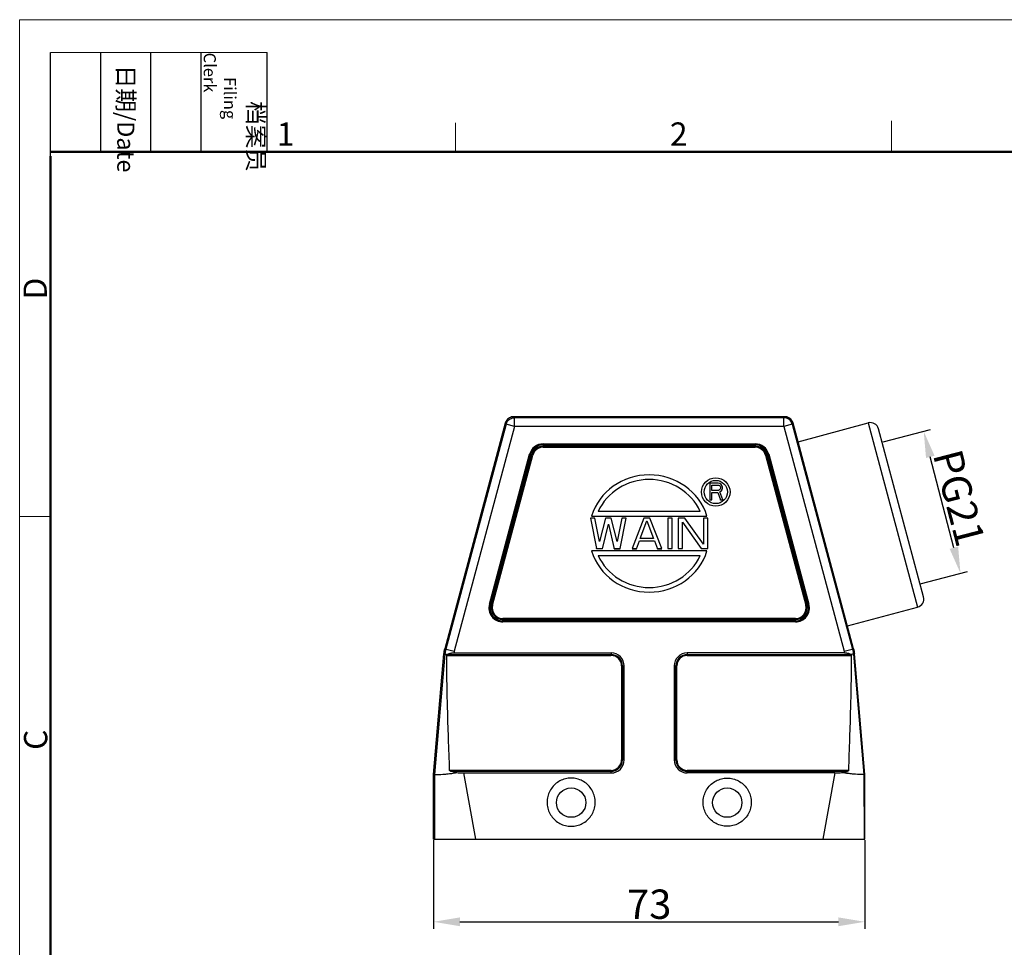
# Model space of a CAD drawing. Units: millimetres. Extents: x 2118 to 2564, y 716 to 1031.
# Drawn here: x 2118 to 2286, y 873 to 1031 of the extents above; entities that cross this region are included whole.
import ezdxf

# ---------------------------------------------------------------- set-up
doc = ezdxf.new("R2010")
doc.units = ezdxf.units.MM
doc.header["$LTSCALE"] = 65.395
doc.header["$PDMODE"] = 3
doc.header["$PDSIZE"] = 8
doc.layers.get('0').update_dxf_attribs({"linetype": 'CONTINUOUS', "lineweight": 30})
doc.layers.get('Defpoints').update_dxf_attribs({"linetype": 'CONTINUOUS'})
doc.layers.add('02___PRT_ALL_AXES', color=7, linetype='CONTINUOUS')
doc.layers.add('Dim', color=3, linetype='CONTINUOUS', lineweight=15)
doc.layers.add('图框', color=7, linetype='CONTINUOUS', lineweight=20)
doc.styles.add('Romans字体', font='romans.shx', dxfattribs={"width": 0.75})
doc.styles.get("Standard").update_dxf_attribs({"font": '仿宋_GB2312.ttf', "width": 0.75})
doc.dimstyles.new('01', dxfattribs={"dimtxt": 5, "dimasz": 4.5, "dimexe": 1.2, "dimexo": 0.2, "dimgap": 0.5, "dimtad": 1, "dimdec": 1, "dimdsep": 46, "dimtxsty": 'Romans字体', "dimcen": 0, "dimclrd": 1, "dimclre": 6, "dimclrt": 4, "dimazin": 2, "dimtfac": 1, "dimtdec": 1, "dimtofl": 0, "dimtmove": 0, "dimatfit": 3, "dimfxl": 1, "dimtolj": 1, "dimtzin": 0, "dimarcsym": 0})

# ---------------------------------------------------------------- blocks, each defined once
blk = doc.blocks.new('A4图框-NEW')
at = {"layer": '图框', "color": 1, "lineweight": 18}
for q in [(833.41, 480.53), (1130.41, 690.53)]:
    blk.add_line((833.41, 690.53), q, dxfattribs=at)
at = {"layer": '图框', "lineweight": -3}
for p, q in [((836.91, 675.02), (836.91, 686.79)), ((842.62, 675.53), (842.62, 686.79)), ((848.33, 675.53), (848.33, 686.79)), ((854.05, 675.53), (854.05, 686.79)), ((861.54, 675.53), (861.54, 686.79)), ((842.62, 675.53), (842.62, 685.02)), ((848.33, 675.53), (848.33, 685.02)), ((854.05, 675.53), (854.05, 685.02)), ((836.91, 675.02), (836.91, 684.5))]:
    blk.add_line(p, q, dxfattribs=at)
at = {"layer": '图框', "lineweight": 18}
blk.add_line((836.91, 686.79), (861.54, 686.79), dxfattribs=at)
at = {"layer": '图框', "color": 6}
for p, q in [((882.95, 678.8), (882.95, 675.53)), ((932.48, 679.03), (932.48, 675.53)), ((836.91, 634.07), (833.41, 634.07))]:
    blk.add_line(p, q, dxfattribs=at)
at = {"layer": '图框', "lineweight": 50}
for p, q in [((836.91, 675.53), (1126.93, 675.53)), ((836.91, 484.02), (836.91, 675.02))]:
    blk.add_line(p, q, dxfattribs=at)
at = {"layer": '图框', "char_height": 1.959, "width": 11.2554, "attachment_point": 4, "rotation": 270}
for s, insert in [('\\pi2.8203;档案员{\\H0.7x;\\P\\pi1.4159;\\Fromans|c134;Filing Clerk\\fFangSong_GB2312|b0|i0|c134|p49; }', (857.79, 686.79)), ('\\pi0.7115;日期{\\Fromans|c134;/Date}', (845.48, 686.79))]:
    blk.add_mtext(s, dxfattribs=dict(at, insert=insert))
at = {"layer": '图框', "color": 6, "char_height": 2.65, "width": 2.5579, "attachment_point": 1, "style": 'Romans字体'}
for s, insert in [('1', (862.63, 678.86)), ('2', (907.3, 678.86))]:
    blk.add_mtext(s, dxfattribs=dict(at, insert=insert))
at = {"layer": '图框', "color": 6, "char_height": 2.65, "width": 2.5579, "attachment_point": 1, "rotation": 90, "style": 'Romans字体'}
for s, insert in [('D', (833.85, 658.73)), ('C', (833.9, 607.55))]:
    blk.add_mtext(s, dxfattribs=dict(at, insert=insert))
blk = doc.blocks.new('*D26')
at = {"layer": 'Defpoints', "color": 0, "transparency": 16777216}
for p in [(2188.58, 891.79), (2262.08, 891.79), (2262.08, 877.68)]:
    blk.add_point(p, dxfattribs=at)
at = {"layer": 'Dim', "color": 6, "lineweight": -2, "transparency": 16777216}
for p, q in [((2188.58, 891.59), (2188.58, 876.48)), ((2262.08, 891.59), (2262.08, 876.48))]:
    blk.add_line(p, q, dxfattribs=at)
at = {"layer": 'Dim', "color": 1, "lineweight": -2, "transparency": 16777216}
blk.add_line((2193.08, 877.68), (2257.58, 877.68), dxfattribs=at)
at = {"layer": 'Dim', "color": 1, "transparency": 16777216}
for points in [[(2193.08, 878.43), (2193.08, 876.93), (2188.58, 877.68)], [(2257.58, 878.43), (2257.58, 876.93), (2262.08, 877.68)]]:
    blk.add_solid(points, dxfattribs=at)
at = {"layer": 'Dim', "color": 4, "lineweight": 25, "transparency": 16777216, "insert": (2225.33, 880.68), "char_height": 5, "attachment_point": 5, "style": 'Romans字体'}
blk.add_mtext('\\A1;73', dxfattribs=at)
blk = doc.blocks.new('*D27')
at = {"layer": 'Defpoints', "color": 0, "transparency": 16777216}
for p in [(2272.12, 961.3), (2265.03, 959.46), (2271.3, 935.26)]:
    blk.add_point(p, dxfattribs=at)
at = {"layer": 'Dim', "color": 6, "lineweight": -2, "transparency": 16777216}
for p, q in [((2265.22, 959.51), (2273.28, 961.6)), ((2271.5, 935.31), (2279.56, 937.4))]:
    blk.add_line(p, q, dxfattribs=at)
at = {"layer": 'Dim', "color": 1, "lineweight": -2, "transparency": 16777216}
blk.add_line((2277.26, 941.45), (2273.25, 956.94), dxfattribs=at)
at = {"layer": 'Dim', "color": 1, "transparency": 16777216}
for points in [[(2273.97, 957.13), (2272.52, 956.75), (2272.12, 961.3)], [(2277.99, 941.64), (2276.54, 941.26), (2278.39, 937.1)]]:
    blk.add_solid(points, dxfattribs=at)
at = {"layer": 'Dim', "color": 4, "lineweight": 25, "transparency": 16777216, "insert": (2278.16, 949.95), "char_height": 5, "attachment_point": 5, "rotation": 284.5442, "style": 'Romans字体'}
blk.add_mtext('\\A1;PG21', dxfattribs=at)

msp = doc.modelspace()

# ---------------------------------------------------------------- linework, layer by layer
for p, q in [((2202.38, 963.62), (2202.25, 963.79)), ((2248.41, 963.79), (2202.25, 963.79)), ((2202.38, 962.12), (2202.38, 963.62)), ((2248.28, 963.62), (2202.38, 963.62)), ((2248.41, 963.79), (2248.28, 963.62)), ((2248.28, 962.12), (2248.28, 963.62)), ((2200.8, 962.68), (2190.49, 924.22)), ((2200.93, 962.5), (2190.66, 924.17)), ((2202.38, 962.12), (2192.11, 923.79)), ((2200.93, 962.5), (2200.8, 962.68)), ((2202.38, 962.12), (2200.93, 962.5)), ((2248.28, 962.12), (2202.38, 962.12)), ((2249.72, 962.5), (2248.28, 962.12)), ((2248.28, 962.12), (2258.55, 923.79)), ((2249.86, 962.68), (2249.72, 962.5)), ((2249.72, 962.5), (2260, 924.17)), ((2260.16, 924.22), (2249.86, 962.68)), ((2207.26, 958.99), (2243.4, 958.99)), ((2207.27, 959.16), (2243.4, 959.16)), ((2207.27, 958.59), (2207.27, 958.77)), ((2207.27, 958.77), (2243.39, 958.77)), ((2207.27, 958.59), (2243.39, 958.59)), ((2243.39, 958.59), (2243.39, 958.77)), ((2243.4, 959.16), (2243.4, 958.99)), ((2198.1, 931.81), (2204.95, 957.38)), ((2198.26, 931.76), (2205.12, 957.34)), ((2198.48, 931.71), (2205.33, 957.28)), ((2198.64, 931.66), (2205.5, 957.24)), ((2205.5, 957.24), (2204.95, 957.38)), ((2245.16, 957.24), (2245.33, 957.28)), ((2245.16, 957.24), (2252.01, 931.66)), ((2245.33, 957.28), (2252.18, 931.71)), ((2245.71, 957.38), (2245.54, 957.34)), ((2245.54, 957.34), (2252.39, 931.76)), ((2245.71, 957.38), (2252.56, 931.81)), ((2198.1, 931.81), (2198.26, 931.76)), ((2198.64, 931.66), (2198.48, 931.71)), ((2252.56, 931.81), (2252.01, 931.66)), ((2200.41, 928.79), (2200.41, 929.36)), ((2250.25, 929.36), (2200.41, 929.36)), ((2250.25, 929.19), (2200.41, 929.19)), ((2250.25, 928.97), (2200.41, 928.97)), ((2250.25, 928.79), (2200.41, 928.79)), ((2250.25, 928.79), (2250.25, 929.36)), ((2188.58, 902.79), (2190.34, 923.35)), ((2190.51, 923.33), (2188.72, 902.78)), ((2190.34, 923.35), (2190.51, 923.33)), ((2190.49, 924.22), (2192.11, 923.79)), ((2190.82, 923.08), (2218.82, 923.08)), ((2190.91, 923.25), (2218.83, 923.25)), ((2192.05, 923.53), (2218.84, 923.53)), ((2218.82, 923.08), (2218.82, 923.25)), ((2258.6, 923.53), (2231.82, 923.53)), ((2231.83, 923.25), (2259.75, 923.25)), ((2231.83, 923.08), (2231.83, 923.25)), ((2231.83, 923.08), (2259.83, 923.08)), ((2258.55, 923.79), (2260.16, 924.22)), ((2260.32, 923.35), (2260.14, 923.33)), ((2260.14, 923.33), (2261.93, 902.78)), ((2262.08, 902.79), (2260.32, 923.35)), ((2220.62, 921.29), (2221.07, 921.29)), ((2220.62, 921.29), (2220.62, 905.29)), ((2220.79, 921.29), (2220.79, 905.29)), ((2221.07, 905.28), (2221.07, 921.29)), ((2229.59, 921.29), (2230.04, 921.29)), ((2229.59, 921.29), (2229.59, 905.29)), ((2229.87, 905.29), (2229.87, 921.29)), ((2230.04, 905.29), (2230.04, 921.29)), ((2220.62, 905.29), (2220.79, 905.29)), ((2229.59, 905.29), (2230.04, 905.29)), ((2218.83, 903.5), (2191.32, 903.5)), ((2218.83, 903.33), (2191.52, 903.33)), ((2193.67, 903.05), (2195.71, 891.79)), ((2193.67, 903.05), (2218.83, 903.05)), ((2218.83, 903.05), (2218.83, 903.5)), ((2259.34, 903.5), (2231.83, 903.5)), ((2231.83, 903.05), (2231.83, 903.5)), ((2259.13, 903.33), (2231.83, 903.33)), ((2256.98, 903.05), (2231.83, 903.05)), ((2256.98, 903.05), (2254.95, 891.79)), ((2188.58, 891.79), (2188.58, 902.79)), ((2188.58, 902.79), (2188.72, 902.78)), ((2188.72, 902.78), (2188.71, 891.79)), ((2262.08, 902.79), (2261.93, 902.78)), ((2261.93, 902.78), (2261.95, 891.79)), ((2262.08, 891.79), (2262.08, 902.79)), ((2188.58, 891.79), (2262.08, 891.79))]:
    msp.add_line(p, q)
at = {"color": 7, "linetype": 'Continuous'}
for p, q in [((2250.7, 959.52), (2262.67, 962.73)), ((2262.67, 962.73), (2271.09, 931.33)), ((2272.1, 933.05), (2264.42, 961.72)), ((2259.12, 928.12), (2271.09, 931.33))]:
    msp.add_line(p, q, dxfattribs=at)
for centre in [(2212.03, 897.99), (2238.63, 897.99)]:
    msp.add_circle(centre, 2.5)
for centre, start, end in [((2263.04, 961.35), 15.0024, 105.0024), ((2270.72, 932.71), 285.0024, 15.0024)]:
    msp.add_arc(centre, 1.43, start, end, dxfattribs=at)
for centre, radius, start, end in [((2207.26, 956.76), 2.4, 89.8821, 165), ((2207.26, 956.76), 2.22, 90.1178, 165), ((2207.26, 956.76), 2, 89.9379, 165), ((2207.26, 956.76), 1.83, 89.876, 165), ((2243.39, 956.76), 2, 15, 90.0768), ((2243.39, 956.76), 1.83, 15, 90.1535), ((2243.39, 956.76), 2.4, 15, 89.8381), ((2243.39, 956.76), 2.22, 15.033, 89.8541), ((2200.41, 931.19), 2.4, 165, 270), ((2200.41, 931.19), 2.22, 165.065, 270), ((2200.41, 931.19), 2, 165, 270), ((2200.41, 931.19), 1.83, 165, 270), ((2250.25, 931.19), 2.4, 270, 15), ((2250.25, 931.19), 2.22, 270, 15), ((2250.25, 931.19), 2, 270, 15), ((2250.25, 931.19), 1.83, 270, 15), ((2218.83, 921.29), 1.79, 360, 90.1933), ((2218.83, 921.29), 1.96, 360, 90.0968), ((2218.83, 921.29), 2.24, 359.9998, 89.8188), ((2231.83, 921.29), 2.24, 90.1293, 180.0016), ((2231.83, 921.29), 1.96, 89.931, 180), ((2231.83, 921.29), 1.79, 89.8621, 180), ((2218.83, 905.29), 1.96, 270, 0.072), ((2218.83, 905.29), 1.79, 270, 0.1438), ((2218.83, 905.29), 2.24, 269.9985, 359.8652), ((2231.83, 905.29), 2.24, 180, 270.0028), ((2231.83, 905.29), 1.96, 180, 270), ((2231.83, 905.29), 1.79, 180, 270)]:
    msp.add_arc(centre, radius, start, end)
for points, knots in [([(2202.25, 963.79), (2202.12, 963.79), (2201.86, 963.76), (2201.49, 963.6), (2201.17, 963.36), (2200.93, 963.05), (2200.83, 962.8), (2200.8, 962.68)], [0, 0, 0, 0, 0.388535, 0.781725, 1.176441, 1.569371, 1.95782, 1.95782, 1.95782, 1.95782]), ([(2200.93, 962.5), (2200.97, 962.63), (2201.07, 962.87), (2201.31, 963.18), (2201.62, 963.43), (2201.99, 963.58), (2202.25, 963.62), (2202.38, 963.62)], [0, 0, 0, 0, 0.387028, 0.778279, 1.17201, 1.564674, 1.95779, 1.95779, 1.95779, 1.95779]), ([(2249.72, 962.5), (2249.69, 962.63), (2249.59, 962.87), (2249.35, 963.18), (2249.04, 963.43), (2248.67, 963.58), (2248.41, 963.62), (2248.28, 963.62)], [0, 0, 0, 0, 0.387027, 0.778279, 1.172011, 1.564674, 1.95779, 1.95779, 1.95779, 1.95779]), ([(2249.86, 962.68), (2249.82, 962.8), (2249.72, 963.05), (2249.48, 963.36), (2249.17, 963.6), (2248.8, 963.76), (2248.54, 963.79), (2248.41, 963.79)], [0, 0, 0, 0, 0.388449, 0.78138, 1.176095, 1.569285, 1.95782, 1.95782, 1.95782, 1.95782]), ([(2207.26, 959.16), (2207.26, 959.14), (2207.26, 959.1), (2207.27, 959.04), (2207.26, 959), (2207.26, 958.99)], [0, 0, 0, 0, 0.064673, 0.1267589, 0.1735905, 0.1735905, 0.1735905, 0.1735905]), ([(2207.26, 958.99), (2207.26, 958.96), (2207.26, 958.91), (2207.26, 958.84), (2207.27, 958.79), (2207.27, 958.77)], [0, 0, 0, 0, 0.0731475, 0.1463877, 0.2195633, 0.2195633, 0.2195633, 0.2195633]), ([(2243.4, 958.99), (2243.4, 958.96), (2243.4, 958.91), (2243.39, 958.84), (2243.39, 958.79), (2243.39, 958.77)], [0, 0, 0, 0, 0.0731559, 0.146454, 0.2196538, 0.2196538, 0.2196538, 0.2196538]), ([(2245.54, 957.34), (2245.52, 957.34), (2245.47, 957.32), (2245.4, 957.3), (2245.35, 957.29), (2245.33, 957.28)], [0, 0, 0, 0, 0.0731326, 0.1462716, 0.2194039, 0.2194039, 0.2194039, 0.2194039]), ([(2198.26, 931.76), (2198.29, 931.76), (2198.33, 931.74), (2198.41, 931.73), (2198.45, 931.71), (2198.48, 931.71)], [0, 0, 0, 0, 0.0731371, 0.1462993, 0.2194351, 0.2194351, 0.2194351, 0.2194351]), ([(2190.34, 923.35), (2190.35, 923.4), (2190.36, 923.5), (2190.37, 923.63), (2190.39, 923.72), (2190.4, 923.79), (2190.41, 923.86), (2190.42, 923.93), (2190.44, 924), (2190.46, 924.07), (2190.47, 924.15), (2190.49, 924.19), (2190.49, 924.22)], [0, 0, 0, 0, 0.1665062, 0.293651, 0.3762605, 0.4406394, 0.511828, 0.5876099, 0.6616515, 0.7345227, 0.8078151, 0.881304, 0.881304, 0.881304, 0.881304]), ([(2190.66, 924.17), (2190.65, 924.14), (2190.64, 924.09), (2190.62, 924.01), (2190.6, 923.94), (2190.59, 923.87), (2190.58, 923.8), (2190.57, 923.74), (2190.55, 923.67), (2190.54, 923.6), (2190.54, 923.53), (2190.53, 923.46), (2190.52, 923.4), (2190.52, 923.35), (2190.51, 923.33)], [0, 0, 0, 0, 0.0839394, 0.1645703, 0.2412392, 0.3144582, 0.3777305, 0.4378903, 0.5131244, 0.591925, 0.656287, 0.7212822, 0.7867143, 0.8527108, 0.8527108, 0.8527108, 0.8527108]), ([(2190.51, 923.33), (2190.53, 923.33), (2190.59, 923.29), (2190.73, 923.28), (2190.84, 923.27), (2190.91, 923.26)], [0, 0, 0, 0, 0.0514375, 0.1903641, 0.4074711, 0.4074711, 0.4074711, 0.4074711]), ([(2190.82, 923.08), (2190.82, 923.1), (2190.83, 923.15), (2190.86, 923.21), (2190.89, 923.24), (2190.91, 923.25)], [0, 0, 0, 0, 0.0684549, 0.1355815, 0.2001454, 0.2001454, 0.2001454, 0.2001454]), ([(2191.32, 903.5), (2191.25, 905.34), (2191.12, 908.88), (2190.96, 913.98), (2190.86, 918.66), (2190.82, 921.65), (2190.82, 923.08)], [0, 0, 0, 0, 5.520658, 10.61957, 15.308851, 19.586331, 19.586331, 19.586331, 19.586331]), ([(2190.91, 923.25), (2190.96, 923.28), (2191.06, 923.34), (2191.22, 923.4), (2191.38, 923.45), (2191.54, 923.48), (2191.71, 923.51), (2191.88, 923.53), (2192, 923.53), (2192.05, 923.53)], [0, 0, 0, 0, 0.182666, 0.349541, 0.5123, 0.675297, 0.843252, 1.016531, 1.191846, 1.191846, 1.191846, 1.191846]), ([(2192.11, 923.79), (2192.11, 923.77), (2192.1, 923.73), (2192.08, 923.68), (2192.07, 923.63), (2192.06, 923.58), (2192.06, 923.55), (2192.05, 923.53)], [0, 0, 0, 0, 0.0610965, 0.1172016, 0.166676, 0.2132412, 0.2637944, 0.2637944, 0.2637944, 0.2637944]), ([(2218.84, 923.53), (2218.84, 923.5), (2218.84, 923.44), (2218.83, 923.34), (2218.83, 923.28), (2218.83, 923.25)], [0, 0, 0, 0, 0.0923891, 0.1849748, 0.2774478, 0.2774478, 0.2774478, 0.2774478]), ([(2231.82, 923.53), (2231.82, 923.5), (2231.82, 923.44), (2231.83, 923.34), (2231.83, 923.28), (2231.83, 923.25)], [0, 0, 0, 0, 0.0923827, 0.1848655, 0.2772909, 0.2772909, 0.2772909, 0.2772909]), ([(2258.55, 923.79), (2258.55, 923.77), (2258.56, 923.73), (2258.57, 923.68), (2258.58, 923.63), (2258.59, 923.58), (2258.6, 923.55), (2258.6, 923.53)], [0, 0, 0, 0, 0.0610965, 0.1172016, 0.166676, 0.2132412, 0.2637944, 0.2637944, 0.2637944, 0.2637944]), ([(2258.6, 923.53), (2258.66, 923.53), (2258.78, 923.53), (2258.95, 923.51), (2259.12, 923.48), (2259.28, 923.45), (2259.43, 923.4), (2259.59, 923.33), (2259.7, 923.28), (2259.75, 923.25)], [0, 0, 0, 0, 0.175902, 0.349888, 0.518472, 0.681546, 0.843861, 1.010026, 1.191842, 1.191842, 1.191842, 1.191842]), ([(2259.34, 903.5), (2259.41, 905.34), (2259.54, 908.88), (2259.69, 913.98), (2259.8, 918.66), (2259.83, 921.65), (2259.83, 923.08)], [0, 0, 0, 0, 5.520658, 10.61957, 15.308851, 19.586331, 19.586331, 19.586331, 19.586331]), ([(2260.14, 923.33), (2260.13, 923.33), (2260.07, 923.29), (2259.93, 923.28), (2259.82, 923.27), (2259.74, 923.26)], [0, 0, 0, 0, 0.0514375, 0.1903641, 0.4074711, 0.4074711, 0.4074711, 0.4074711]), ([(2259.75, 923.25), (2259.77, 923.24), (2259.8, 923.21), (2259.83, 923.15), (2259.83, 923.1), (2259.83, 923.08)], [0, 0, 0, 0, 0.0645639, 0.1316905, 0.2001454, 0.2001454, 0.2001454, 0.2001454]), ([(2260, 924.17), (2260, 924.14), (2260.02, 924.09), (2260.04, 924.01), (2260.05, 923.94), (2260.07, 923.87), (2260.08, 923.8), (2260.09, 923.74), (2260.1, 923.67), (2260.11, 923.6), (2260.12, 923.53), (2260.13, 923.46), (2260.14, 923.4), (2260.14, 923.35), (2260.14, 923.33)], [0, 0, 0, 0, 0.0839394, 0.1645703, 0.2412392, 0.3144582, 0.3777305, 0.4378903, 0.5131244, 0.591925, 0.656287, 0.7212822, 0.7867143, 0.8527108, 0.8527108, 0.8527108, 0.8527108]), ([(2260.16, 924.22), (2260.17, 924.19), (2260.18, 924.15), (2260.2, 924.07), (2260.22, 924), (2260.23, 923.93), (2260.25, 923.86), (2260.26, 923.79), (2260.27, 923.72), (2260.28, 923.63), (2260.3, 923.5), (2260.31, 923.4), (2260.32, 923.35)], [0, 0, 0, 0, 0.0734889, 0.1467814, 0.2196526, 0.2936942, 0.3694761, 0.4406646, 0.5050436, 0.587653, 0.7147979, 0.881304, 0.881304, 0.881304, 0.881304]), ([(2221.07, 905.28), (2221.04, 905.28), (2220.98, 905.28), (2220.88, 905.29), (2220.82, 905.29), (2220.79, 905.29)], [0, 0, 0, 0, 0.0923833, 0.1848754, 0.2773052, 0.2773052, 0.2773052, 0.2773052]), ([(2188.72, 902.78), (2188.76, 902.78), (2188.88, 902.77), (2189.15, 902.77), (2189.59, 902.79), (2190.18, 902.82), (2190.89, 902.89), (2191.7, 902.99), (2192.27, 903.07), (2192.56, 903.12)], [0, 0, 0, 0, 0.09879, 0.374935, 0.818643, 1.413697, 2.137861, 2.963751, 3.859989, 3.859989, 3.859989, 3.859989]), ([(2191.52, 903.33), (2191.5, 903.33), (2191.46, 903.35), (2191.41, 903.37), (2191.36, 903.41), (2191.33, 903.45), (2191.32, 903.48), (2191.32, 903.5)], [0, 0, 0, 0, 0.0640448, 0.1233243, 0.1784161, 0.2315829, 0.2828219, 0.2828219, 0.2828219, 0.2828219]), ([(2192.56, 903.12), (2192.39, 903.14), (2192.04, 903.2), (2191.69, 903.28), (2191.52, 903.33)], [0, 0, 0, 0, 0.536809, 1.060752, 1.060752, 1.060752, 1.060752]), ([(2192.56, 903.12), (2192.69, 903.1), (2192.93, 903.08), (2193.3, 903.05), (2193.55, 903.05), (2193.67, 903.05)], [0, 0, 0, 0, 0.373273, 0.745288, 1.114494, 1.114494, 1.114494, 1.114494]), ([(2256.98, 903.05), (2257.11, 903.05), (2257.35, 903.05), (2257.72, 903.08), (2257.97, 903.1), (2258.09, 903.12)], [0, 0, 0, 0, 0.369206, 0.741221, 1.114494, 1.114494, 1.114494, 1.114494]), ([(2258.09, 903.12), (2258.27, 903.14), (2258.62, 903.2), (2258.97, 903.28), (2259.13, 903.33)], [0, 0, 0, 0, 0.536809, 1.060752, 1.060752, 1.060752, 1.060752]), ([(2261.93, 902.78), (2261.9, 902.78), (2261.78, 902.77), (2261.5, 902.77), (2261.07, 902.79), (2260.48, 902.82), (2259.77, 902.89), (2258.96, 902.99), (2258.39, 903.07), (2258.09, 903.12)], [0, 0, 0, 0, 0.09879, 0.374935, 0.818643, 1.413697, 2.137861, 2.963751, 3.859989, 3.859989, 3.859989, 3.859989]), ([(2259.34, 903.5), (2259.34, 903.48), (2259.33, 903.45), (2259.29, 903.41), (2259.25, 903.37), (2259.19, 903.35), (2259.15, 903.33), (2259.13, 903.33)], [0, 0, 0, 0, 0.0512509, 0.1044222, 0.1595168, 0.2187902, 0.2828217, 0.2828217, 0.2828217, 0.2828217]), ([(2212.03, 902.17), (2211.7, 902.17), (2211.04, 902.09), (2210.1, 901.73), (2209.28, 901.17), (2208.62, 900.42), (2208.15, 899.53), (2207.91, 898.56), (2207.91, 897.56), (2208.15, 896.59), (2208.62, 895.71), (2209.28, 894.96), (2210.1, 894.39), (2211.04, 894.04), (2211.7, 893.96), (2212.03, 893.96)], [0, 0, 0, 0, 0.989509, 1.97908, 2.96875, 3.958553, 4.94847, 5.938464, 6.928496, 7.918498, 8.908412, 9.898213, 10.887893, 11.877464, 12.866975, 12.866975, 12.866975, 12.866975]), ([(2212.03, 893.96), (2212.36, 893.96), (2213.02, 894.04), (2213.95, 894.39), (2214.78, 894.96), (2215.44, 895.71), (2215.9, 896.59), (2216.14, 897.56), (2216.14, 898.56), (2215.9, 899.53), (2215.44, 900.42), (2214.78, 901.17), (2213.95, 901.73), (2213.02, 902.09), (2212.36, 902.17), (2212.03, 902.17)], [0, 0, 0, 0, 0.989533, 1.979116, 2.968798, 3.958593, 4.948497, 5.938484, 6.9285, 7.918481, 8.908388, 9.898187, 10.887861, 11.877445, 12.866975, 12.866975, 12.866975, 12.866975]), ([(2238.63, 893.96), (2238.3, 893.96), (2237.64, 894.04), (2236.7, 894.39), (2235.88, 894.96), (2235.22, 895.71), (2234.75, 896.59), (2234.51, 897.56), (2234.51, 898.56), (2234.75, 899.53), (2235.22, 900.42), (2235.88, 901.17), (2236.7, 901.73), (2237.64, 902.09), (2238.3, 902.17), (2238.63, 902.17)], [0, 0, 0, 0, 0.989533, 1.979116, 2.968798, 3.958593, 4.948497, 5.938484, 6.9285, 7.918481, 8.908388, 9.898187, 10.887861, 11.877445, 12.866975, 12.866975, 12.866975, 12.866975]), ([(2238.63, 902.17), (2238.96, 902.17), (2239.62, 902.09), (2240.55, 901.73), (2241.38, 901.17), (2242.04, 900.42), (2242.5, 899.53), (2242.74, 898.56), (2242.74, 897.56), (2242.5, 896.59), (2242.04, 895.71), (2241.38, 894.96), (2240.55, 894.39), (2239.62, 894.04), (2238.96, 893.96), (2238.63, 893.96)], [0, 0, 0, 0, 0.989509, 1.97908, 2.96875, 3.958553, 4.94847, 5.938464, 6.928496, 7.918498, 8.908412, 9.898213, 10.887893, 11.877464, 12.866975, 12.866975, 12.866975, 12.866975])]:
    msp.add_open_spline(points, degree=3, knots=knots)
at = {"layer": '02___PRT_ALL_AXES', "color": 7, "linetype": 'Continuous'}
for p, q in [((2235.65, 952.45), (2235.65, 949.59)), ((2237.08, 952.45), (2235.65, 952.45)), ((2236.01, 951.23), (2236.01, 952.14)), ((2236.01, 952.14), (2237.14, 952.14)), ((2236.01, 952.13), (2237.14, 952.13)), ((2237.38, 952.39), (2237.08, 952.45)), ((2237.14, 952.13), (2237.14, 952.14)), ((2237.14, 952.14), (2237.32, 952.08)), ((2237.14, 952.13), (2237.32, 952.07)), ((2237.32, 952.07), (2237.32, 952.08)), ((2237.32, 952.08), (2237.43, 951.96)), ((2237.32, 952.07), (2237.43, 951.95)), ((2237.61, 952.2), (2237.38, 952.39)), ((2237.43, 951.95), (2237.43, 951.96)), ((2237.43, 951.96), (2237.49, 951.77)), ((2237.49, 951.59), (2237.43, 951.41)), ((2237.49, 951.78), (2237.49, 951.59)), ((2237.79, 951.96), (2237.61, 952.2)), ((2237.85, 951.78), (2237.79, 951.96)), ((2237.85, 951.53), (2237.85, 951.78)), ((2237.14, 951.23), (2236.01, 951.23)), ((2236.01, 949.59), (2236.01, 950.87)), ((2236.01, 950.87), (2237.02, 950.87)), ((2237.02, 950.86), (2237.02, 950.87)), ((2237.02, 950.87), (2237.49, 949.59)), ((2237.32, 951.29), (2237.14, 951.23)), ((2237.43, 951.41), (2237.32, 951.29)), ((2237.38, 950.99), (2237.61, 951.11)), ((2237.38, 950.98), (2237.61, 951.1)), ((2237.91, 949.59), (2237.38, 950.99)), ((2237.61, 951.11), (2237.79, 951.35)), ((2237.61, 951.1), (2237.79, 951.34)), ((2237.61, 951.1), (2237.61, 951.11)), ((2237.79, 951.34), (2237.85, 951.53)), ((2237.79, 951.34), (2237.79, 951.35)), ((2235.65, 949.59), (2236.01, 949.59)), ((2237.49, 949.59), (2237.91, 949.59)), ((2237.49, 949.58), (2237.49, 949.59)), ((2215.47, 946.84), (2235.18, 946.84)), ((2234.02, 947.64), (2216.63, 947.64)), ((2215.33, 946.46), (2216.34, 941.29)), ((2216.09, 946.46), (2215.33, 946.46)), ((2216.85, 942.5), (2216.09, 946.46)), ((2217.86, 946.46), (2216.85, 942.5)), ((2217.35, 941.28), (2218.37, 945.47)), ((2218.87, 946.46), (2217.86, 946.46)), ((2218.37, 945.46), (2218.37, 945.47)), ((2218.37, 945.47), (2219.38, 941.28)), ((2219.89, 942.5), (2218.87, 946.46)), ((2220.65, 946.46), (2219.89, 942.5)), ((2220.39, 941.29), (2221.4, 946.46)), ((2221.4, 946.46), (2220.65, 946.46)), ((2224.44, 946.46), (2222.42, 941.29)), ((2223.81, 943.04), (2224.95, 946.02)), ((2225.46, 946.46), (2224.44, 946.46)), ((2224.95, 946.01), (2224.95, 946.02)), ((2224.95, 946.02), (2226.09, 943.04)), ((2227.48, 941.29), (2225.46, 946.46)), ((2228.49, 946.46), (2228.49, 941.29)), ((2229.25, 946.46), (2228.49, 946.46)), ((2229.25, 941.29), (2229.25, 946.46)), ((2230.27, 946.46), (2230.27, 941.29)), ((2231.4, 946.46), (2230.27, 946.46)), ((2231.02, 941.29), (2231.02, 945.8)), ((2231.02, 945.8), (2234.19, 941.29)), ((2234.57, 942.06), (2231.4, 946.46)), ((2235.33, 946.46), (2234.57, 946.46)), ((2234.57, 946.46), (2234.57, 942.06)), ((2235.33, 941.29), (2235.33, 946.46)), ((2223.18, 941.28), (2223.68, 942.61)), ((2223.68, 942.6), (2223.68, 942.61)), ((2223.68, 942.61), (2226.21, 942.61)), ((2223.68, 942.6), (2226.21, 942.6)), ((2226.09, 943.05), (2223.81, 943.05)), ((2226.21, 942.6), (2226.21, 942.61)), ((2226.21, 942.61), (2226.72, 941.28)), ((2235.18, 940.9), (2215.47, 940.9)), ((2216.34, 941.28), (2216.34, 941.29)), ((2216.34, 941.29), (2217.35, 941.29)), ((2216.63, 940.11), (2234.02, 940.11)), ((2217.35, 941.28), (2217.35, 941.29)), ((2219.38, 941.28), (2219.38, 941.29)), ((2219.38, 941.29), (2220.39, 941.29)), ((2219.38, 941.28), (2220.39, 941.28)), ((2220.39, 941.28), (2220.39, 941.29)), ((2222.42, 941.29), (2223.18, 941.29)), ((2222.42, 941.28), (2223.18, 941.28)), ((2223.18, 941.28), (2223.18, 941.29)), ((2226.72, 941.29), (2227.48, 941.29)), ((2226.72, 941.28), (2226.72, 941.29)), ((2226.72, 941.28), (2227.48, 941.28)), ((2228.49, 941.29), (2229.25, 941.29)), ((2230.27, 941.29), (2231.02, 941.29)), ((2234.19, 941.29), (2235.33, 941.29))]:
    msp.add_line(p, q, dxfattribs=at)
for radius in [2.43, 1.98]:
    msp.add_circle((2236.68, 950.95), radius, dxfattribs=at)
for major_axis, ratio, start_param, end_param in [((10.32, 0), 0.969083, 0.301604, 2.839989), ((9.53, 0), 0.966519, 0.421212, 2.72038), ((10.32, 0), 0.969083, -2.839989, -0.301604), ((9.53, 0), 0.966519, -2.72038, -0.421212)]:
    msp.add_ellipse((2225.33, 943.87), major_axis=major_axis, ratio=ratio, start_param=start_param, end_param=end_param, dxfattribs=at)

# ---------------------------------------------------------------- block references
at = {"layer": 'Dim', "xscale": 1.5, "yscale": 1.5, "zscale": 1.5}
msp.add_blockref('A4图框-NEW', (867.91, -4.34), dxfattribs=at)

# ---------------------------------------------------------------- dimensions: what is measured, and where the dimension line sits
at = {"layer": 'Dim', "lineweight": 25}
dim = msp.add_aligned_dim(p1=(2271.3, 935.26), p2=(2265.03, 959.46), distance=-7.32, text='PG21', dimstyle='01', override={"dimtxt": 5}, dxfattribs=at)
dim.commit()
dim.dimension.update_dxf_attribs({"geometry": '*D27', "text_midpoint": (2278.16, 949.95)})
dim = msp.add_linear_dim(base=(2262.08, 877.68), p1=(2188.58, 891.79), p2=(2262.08, 891.79), text='73', dimstyle='01', override={"dimtxt": 5}, dxfattribs=at)
dim.commit()
dim.dimension.update_dxf_attribs({"geometry": '*D26', "text_midpoint": (2225.33, 880.68)})

doc.saveas('drawing.dxf')
